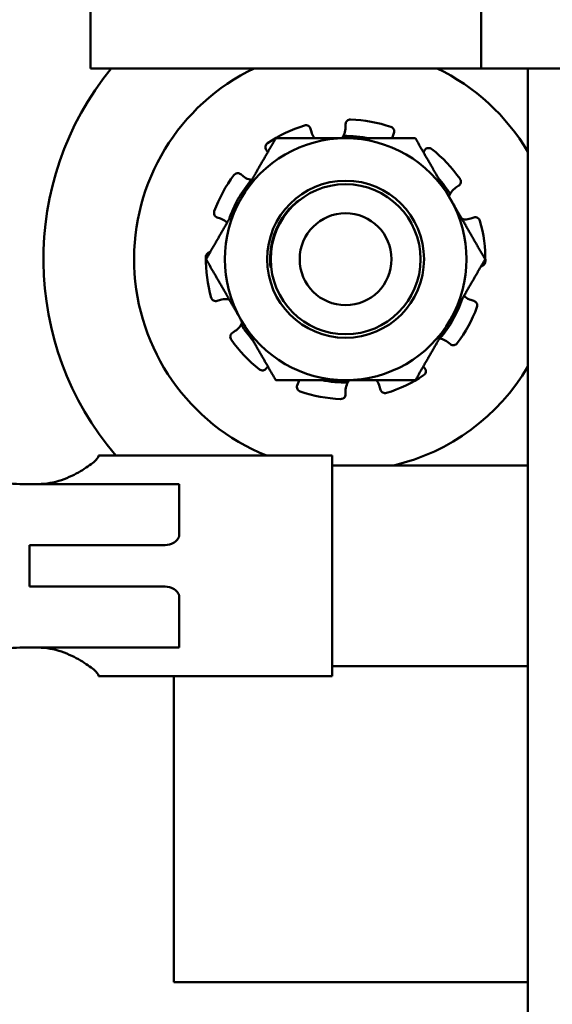
# Model space of a CAD drawing. Units: inches. Extents: x 2 to 108, y 1 to 84.
# Drawn here: x 78 to 79, y 47 to 49 of the extents above; entities that cross this region are included whole.
import ezdxf

# ---------------------------------------------------------------- set-up
doc = ezdxf.new("R2010")
doc.units = ezdxf.units.IN
doc.header["$LTSCALE"] = 5
doc.header["$MEASUREMENT"] = 0
doc.layers.add('Visible (ANSI)', color=7, linetype='Continuous', lineweight=50)

msp = doc.modelspace()

# ---------------------------------------------------------------- linework, layer by layer
at = {"layer": 'Visible (ANSI)'}
for p, q in [((78.1899, 48.5525), (78.1899, 52.3205)), ((78.9984, 48.5525), (78.9984, 52.3205)), ((78.1899, 48.5525), (78.9984, 48.5525)), ((78.9984, 48.5525), (79.6619, 48.5525)), ((79.0949, 48.5525), (79.0949, 46.2908)), ((78.6456, 48.4277), (78.6474, 48.421)), ((78.7179, 48.4303), (78.7179, 48.4373)), ((78.8179, 48.4187), (78.8154, 48.4122)), ((78.557, 48.3794), (78.5537, 48.3839)), ((78.8787, 48.3794), (78.882, 48.3839)), ((78.5009, 48.3338), (78.5063, 48.3294)), ((78.9521, 48.3101), (78.9462, 48.3063)), ((78.4589, 48.2422), (78.4523, 48.2443)), ((78.9768, 48.2422), (78.9834, 48.2443)), ((78.4589, 48.0739), (78.4523, 48.0717)), ((78.9768, 48.0739), (78.9834, 48.0717)), ((78.4837, 48.0059), (78.4895, 48.0097)), ((78.9349, 47.9823), (78.9295, 47.9867)), ((78.557, 47.9366), (78.5537, 47.9321)), ((78.8787, 47.9366), (78.882, 47.9321)), ((78.6178, 47.8973), (78.6203, 47.9038)), ((78.7179, 47.8858), (78.7179, 47.8788)), ((78.7901, 47.8883), (78.7883, 47.895)), ((78.2069, 47.7507), (78.2069, 47.7524)), ((78.2069, 47.7524), (78.6899, 47.7524)), ((78.6899, 47.7524), (78.6899, 47.2964)), ((79.0949, 47.732), (78.6899, 47.732)), ((78.0437, 47.6934), (78.2531, 47.6934)), ((78.3739, 47.6934), (78.2531, 47.6934)), ((78.3739, 47.5873), (78.3739, 47.6934)), ((78.3398, 47.5669), (78.0639, 47.5669)), ((78.0639, 47.4819), (78.0639, 47.5669)), ((78.0639, 47.4819), (78.3398, 47.4819)), ((78.3739, 47.3554), (78.3739, 47.4615)), ((78.2531, 47.3554), (78.0437, 47.3554)), ((78.2531, 47.3554), (78.3739, 47.3554)), ((79.0949, 47.3168), (78.6899, 47.3168)), ((78.2069, 47.2964), (78.2069, 47.2981)), ((78.2069, 47.2964), (78.6899, 47.2964)), ((78.3629, 46.664), (78.3629, 47.2964)), ((78.3629, 46.664), (79.0949, 46.664))]:
    msp.add_line(p, q, dxfattribs=at)
for radius in [0.1623, 0.155, 0.095]:
    msp.add_circle((78.7179, 48.158), radius, dxfattribs=at)
for centre, radius, start, end in [((78.7179, 48.158), 0.625, 140.8613, 220.4659), ((78.7179, 48.158), 0.4375, 115.6157, 247.9927), ((78.7179, 48.158), 0.4375, 30.4904, 64.3843), ((78.7179, 48.158), 0.2891, 107.0511, 123.9489), ((78.7179, 48.158), 0.2891, 71.0511, 87.9489), ((78.7179, 48.158), 0.25, 90, 150), ((78.682, 48.4303), 0.0358, 321.6139, 330.8208), ((78.7179, 48.158), 0.2548, 78.8352, 91.0228), ((78.7179, 48.158), 0.25, 30, 90), ((78.7179, 48.158), 0.2891, 35.0511, 51.9489), ((78.7179, 48.158), 0.2891, 143.0511, 159.9489), ((78.7179, 48.158), 0.2548, 31.9772, 41.1648), ((78.7179, 48.158), 0.2548, 139.9772, 161.1648), ((78.5288, 48.3572), 0.0358, 260.1792, 261.7778), ((78.9657, 48.2762), 0.0358, 152.1792, 161.5202), ((78.7179, 48.158), 0.25, 150, 210), ((78.7179, 48.158), 0.25, 330, 30), ((78.7179, 48.158), 0.1562, 141.2312, 186.2312), ((78.9657, 48.2762), 0.0358, 258.4798, 258.8208), ((78.7179, 48.158), 0.2548, 18.8352, 19.0228), ((78.7179, 48.158), 0.2891, 359.0511, 15.9489), ((78.7179, 48.158), 0.2891, 179.0511, 195.9489), ((78.7179, 48.158), 0.2548, 198.8352, 199.0228), ((78.47, 48.0398), 0.0358, 78.4798, 78.8208), ((78.7179, 48.158), 0.2548, 319.9772, 341.1648), ((78.7179, 48.158), 0.2891, 323.0511, 339.9489), ((78.7179, 48.158), 0.25, 210, 270), ((78.47, 48.0398), 0.0358, 332.1792, 341.5202), ((78.7179, 48.158), 0.2548, 211.9772, 221.1648), ((78.7179, 48.158), 0.25, 270, 330), ((78.7179, 48.158), 0.2891, 215.0511, 231.9489), ((78.9069, 47.9588), 0.0358, 80.1792, 81.7778), ((78.7179, 48.158), 0.4375, 283.1655, 329.5096), ((78.7179, 48.158), 0.2548, 258.8352, 271.0228), ((78.7537, 47.8858), 0.0358, 141.6139, 150.8208), ((78.7179, 48.158), 0.2891, 287.0511, 303.9489), ((78.7179, 48.158), 0.2891, 251.0511, 267.9489), ((78.0437, 47.8184), 0.125, 220.7455, 270), ((78.0437, 47.2304), 0.125, 90, 139.2545)]:
    msp.add_arc(centre, radius, start, end, dxfattribs=at)
for points, knots in [([(78.6456, 48.4277), (78.6453, 48.4289), (78.6447, 48.4302), (78.643, 48.4322), (78.642, 48.4331), (78.6397, 48.4343), (78.6384, 48.4347), (78.6357, 48.4349), (78.6343, 48.4348), (78.6331, 48.4344)], [-0.1530952, -0.1530952, -0.1530952, -0.1530952, -0.14330656, -0.14330656, -0.13351792, -0.13351792, -0.12372911, -0.12372911, -0.11394031, -0.11394031, -0.11394031, -0.11394031]), ([(78.7133, 48.4128), (78.7142, 48.4143), (78.7149, 48.4159), (78.7171, 48.4217), (78.7179, 48.4262), (78.7179, 48.4303)], [-0.34902268, -0.34902268, -0.34902268, -0.34902268, -0.3360897, -0.3360897, -0.3035424, -0.3035424, -0.3035424, -0.3035424]), ([(78.7282, 48.4469), (78.7269, 48.4469), (78.7256, 48.4467), (78.723, 48.4458), (78.7218, 48.4451), (78.72, 48.4433), (78.7192, 48.4422), (78.7181, 48.4398), (78.7179, 48.4385), (78.7179, 48.4373)], [-0.0391549, -0.0391549, -0.0391549, -0.0391549, -0.0293661, -0.0293661, -0.01957728, -0.01957728, -0.00978864, -0.00978864, 0, 0, 0, 0]), ([(78.8179, 48.4187), (78.8184, 48.4199), (78.8186, 48.4212), (78.8185, 48.4238), (78.8181, 48.4252), (78.817, 48.4274), (78.8162, 48.4285), (78.8142, 48.4303), (78.813, 48.431), (78.8117, 48.4314)], [-0.1530952, -0.1530952, -0.1530952, -0.1530952, -0.14330656, -0.14330656, -0.13351792, -0.13351792, -0.12372911, -0.12372911, -0.11394031, -0.11394031, -0.11394031, -0.11394031]), ([(78.6474, 48.421), (78.6485, 48.417), (78.6503, 48.4129), (78.6533, 48.4089), (78.6536, 48.4085), (78.6539, 48.408)], [-0.5587079, -0.5587079, -0.5587079, -0.5587079, -0.5261606, -0.5261606, -0.52212123, -0.52212123, -0.52212123, -0.52212123]), ([(78.5564, 48.3978), (78.5554, 48.3971), (78.5544, 48.3961), (78.5529, 48.3939), (78.5524, 48.3926), (78.5519, 48.3901), (78.5519, 48.3887), (78.5524, 48.3862), (78.553, 48.3849), (78.5537, 48.3839)], [-0.0391549, -0.0391549, -0.0391549, -0.0391549, -0.0293661, -0.0293661, -0.01957728, -0.01957728, -0.00978864, -0.00978864, 0, 0, 0, 0]), ([(78.896, 48.3856), (78.895, 48.3864), (78.8938, 48.3871), (78.8912, 48.3878), (78.8898, 48.3879), (78.8873, 48.3876), (78.886, 48.3872), (78.8837, 48.3858), (78.8827, 48.3849), (78.882, 48.3839)], [-0.0391549, -0.0391549, -0.0391549, -0.0391549, -0.0293661, -0.0293661, -0.01957728, -0.01957728, -0.00978864, -0.00978864, 0, 0, 0, 0]), ([(78.5009, 48.3338), (78.4999, 48.3345), (78.4987, 48.3352), (78.4962, 48.3359), (78.4948, 48.3359), (78.4923, 48.3356), (78.491, 48.3351), (78.4887, 48.3337), (78.4876, 48.3328), (78.4869, 48.3318)], [-0.1530952, -0.1530952, -0.1530952, -0.1530952, -0.14330656, -0.14330656, -0.13351792, -0.13351792, -0.12372911, -0.12372911, -0.11394031, -0.11394031, -0.11394031, -0.11394031]), ([(78.5063, 48.3294), (78.5095, 48.3268), (78.5134, 48.3246), (78.5193, 48.3226), (78.521, 48.3222), (78.5227, 48.3219)], [-0.5587079, -0.5587079, -0.5587079, -0.5587079, -0.5261606, -0.5261606, -0.51322763, -0.51322763, -0.51322763, -0.51322763]), ([(78.9462, 48.3063), (78.9427, 48.3041), (78.9394, 48.301), (78.9358, 48.296), (78.9348, 48.2945), (78.934, 48.293)], [-0.5587079, -0.5587079, -0.5587079, -0.5587079, -0.5261606, -0.5261606, -0.51322763, -0.51322763, -0.51322763, -0.51322763]), ([(78.9521, 48.3101), (78.9531, 48.3108), (78.9541, 48.3117), (78.9555, 48.3139), (78.956, 48.3152), (78.9564, 48.3177), (78.9564, 48.3191), (78.9558, 48.3217), (78.9552, 48.323), (78.9545, 48.324)], [-0.1530952, -0.1530952, -0.1530952, -0.1530952, -0.14330656, -0.14330656, -0.13351792, -0.13351792, -0.12372911, -0.12372911, -0.11394031, -0.11394031, -0.11394031, -0.11394031]), ([(78.6224, 48.2801), (78.6215, 48.2795), (78.6207, 48.2789), (78.6111, 48.2716), (78.6031, 48.2641), (78.596, 48.2559)], [-0.0905343, -0.0905343, -0.0905343, -0.0905343, -0.08278133, -0.08278133, -0.000001, -0.000001, -0.000001, -0.000001]), ([(78.4463, 48.2571), (78.4459, 48.2559), (78.4457, 48.2546), (78.4458, 48.2518), (78.4461, 48.2505), (78.4472, 48.2482), (78.448, 48.2471), (78.4499, 48.2454), (78.4511, 48.2447), (78.4523, 48.2443)], [-0.0391549, -0.0391549, -0.0391549, -0.0391549, -0.0293661, -0.0293661, -0.01957728, -0.01957728, -0.00978864, -0.00978864, 0, 0, 0, 0]), ([(78.9958, 48.2375), (78.9955, 48.2387), (78.9948, 48.2399), (78.9932, 48.2421), (78.9921, 48.2429), (78.9899, 48.2442), (78.9886, 48.2446), (78.986, 48.2449), (78.9846, 48.2447), (78.9834, 48.2443)], [-0.0391549, -0.0391549, -0.0391549, -0.0391549, -0.0293661, -0.0293661, -0.01957728, -0.01957728, -0.00978864, -0.00978864, 0, 0, 0, 0]), ([(78.4729, 48.2337), (78.4721, 48.2345), (78.4712, 48.2353), (78.4668, 48.2388), (78.4629, 48.2409), (78.4589, 48.2422)], [-0.34460204, -0.34460204, -0.34460204, -0.34460204, -0.3360897, -0.3360897, -0.3035424, -0.3035424, -0.3035424, -0.3035424]), ([(78.9588, 48.2411), (78.9605, 48.2407), (78.9622, 48.2405), (78.9684, 48.2402), (78.9729, 48.2409), (78.9768, 48.2422)], [-0.34902268, -0.34902268, -0.34902268, -0.34902268, -0.3360897, -0.3360897, -0.3035424, -0.3035424, -0.3035424, -0.3035424]), ([(78.4376, 48.1726), (78.4368, 48.1725), (78.436, 48.1723), (78.434, 48.1716), (78.4328, 48.1708), (78.431, 48.1691), (78.4302, 48.1679), (78.4291, 48.1655), (78.4289, 48.1641), (78.4288, 48.1628)], [-0.14947873, -0.14947873, -0.14947873, -0.14947873, -0.14330656, -0.14330656, -0.13351792, -0.13351792, -0.12372911, -0.12372911, -0.11394031, -0.11394031, -0.11394031, -0.11394031]), ([(78.9981, 48.1434), (78.9989, 48.1435), (78.9998, 48.1437), (79.0018, 48.1445), (79.0029, 48.1452), (79.0047, 48.147), (79.0055, 48.1481), (79.0066, 48.1506), (79.0069, 48.152), (79.0069, 48.1532)], [-0.14947873, -0.14947873, -0.14947873, -0.14947873, -0.14330656, -0.14330656, -0.13351792, -0.13351792, -0.12372911, -0.12372911, -0.11394031, -0.11394031, -0.11394031, -0.11394031]), ([(78.9628, 48.0823), (78.9637, 48.0815), (78.9645, 48.0808), (78.9689, 48.0773), (78.9729, 48.0752), (78.9768, 48.0739)], [-0.34460204, -0.34460204, -0.34460204, -0.34460204, -0.3360897, -0.3360897, -0.3035424, -0.3035424, -0.3035424, -0.3035424]), ([(78.4399, 48.0786), (78.4403, 48.0774), (78.4409, 48.0761), (78.4426, 48.074), (78.4436, 48.0731), (78.4459, 48.0719), (78.4471, 48.0715), (78.4498, 48.0712), (78.4511, 48.0714), (78.4523, 48.0717)], [-0.0391549, -0.0391549, -0.0391549, -0.0391549, -0.0293661, -0.0293661, -0.01957728, -0.01957728, -0.00978864, -0.00978864, 0, 0, 0, 0]), ([(78.477, 48.075), (78.4752, 48.0753), (78.4735, 48.0755), (78.4673, 48.0758), (78.4629, 48.0752), (78.4589, 48.0739)], [-0.34902268, -0.34902268, -0.34902268, -0.34902268, -0.3360897, -0.3360897, -0.3035424, -0.3035424, -0.3035424, -0.3035424]), ([(78.9894, 48.0589), (78.9899, 48.0601), (78.9901, 48.0615), (78.99, 48.0642), (78.9896, 48.0655), (78.9886, 48.0678), (78.9878, 48.0689), (78.9858, 48.0707), (78.9846, 48.0714), (78.9834, 48.0717)], [-0.0391549, -0.0391549, -0.0391549, -0.0391549, -0.0293661, -0.0293661, -0.01957728, -0.01957728, -0.00978864, -0.00978864, 0, 0, 0, 0]), ([(78.4895, 48.0097), (78.493, 48.012), (78.4963, 48.015), (78.5, 48.02), (78.5009, 48.0215), (78.5017, 48.0231)], [-0.5587079, -0.5587079, -0.5587079, -0.5587079, -0.5261606, -0.5261606, -0.51322763, -0.51322763, -0.51322763, -0.51322763]), ([(78.4837, 48.0059), (78.4826, 48.0053), (78.4817, 48.0043), (78.4802, 48.0021), (78.4797, 48.0008), (78.4793, 47.9984), (78.4793, 47.997), (78.4799, 47.9943), (78.4805, 47.9931), (78.4812, 47.992)], [-0.1530952, -0.1530952, -0.1530952, -0.1530952, -0.14330656, -0.14330656, -0.13351792, -0.13351792, -0.12372911, -0.12372911, -0.11394031, -0.11394031, -0.11394031, -0.11394031]), ([(78.9295, 47.9867), (78.9262, 47.9893), (78.9223, 47.9915), (78.9165, 47.9934), (78.9147, 47.9938), (78.913, 47.9941)], [-0.5587079, -0.5587079, -0.5587079, -0.5587079, -0.5261606, -0.5261606, -0.51322763, -0.51322763, -0.51322763, -0.51322763]), ([(78.9349, 47.9823), (78.9358, 47.9815), (78.937, 47.9809), (78.9396, 47.9802), (78.9409, 47.9801), (78.9434, 47.9805), (78.9448, 47.9809), (78.9471, 47.9823), (78.9481, 47.9832), (78.9489, 47.9843)], [-0.1530952, -0.1530952, -0.1530952, -0.1530952, -0.14330656, -0.14330656, -0.13351792, -0.13351792, -0.12372911, -0.12372911, -0.11394031, -0.11394031, -0.11394031, -0.11394031]), ([(78.5397, 47.9304), (78.5407, 47.9296), (78.5419, 47.929), (78.5446, 47.9282), (78.5459, 47.9281), (78.5484, 47.9284), (78.5497, 47.9289), (78.552, 47.9302), (78.553, 47.9311), (78.5537, 47.9321)], [-0.0391549, -0.0391549, -0.0391549, -0.0391549, -0.0293661, -0.0293661, -0.01957728, -0.01957728, -0.00978864, -0.00978864, 0, 0, 0, 0]), ([(78.8793, 47.9182), (78.8804, 47.919), (78.8814, 47.9199), (78.8829, 47.9222), (78.8834, 47.9235), (78.8839, 47.9259), (78.8839, 47.9273), (78.8833, 47.9299), (78.8827, 47.9311), (78.882, 47.9321)], [-0.0391549, -0.0391549, -0.0391549, -0.0391549, -0.0293661, -0.0293661, -0.01957728, -0.01957728, -0.00978864, -0.00978864, 0, 0, 0, 0]), ([(78.7224, 47.9032), (78.7216, 47.9017), (78.7208, 47.9001), (78.7186, 47.8943), (78.7179, 47.8899), (78.7179, 47.8858)], [-0.34902268, -0.34902268, -0.34902268, -0.34902268, -0.3360897, -0.3360897, -0.3035424, -0.3035424, -0.3035424, -0.3035424]), ([(78.7883, 47.895), (78.7873, 47.899), (78.7854, 47.9031), (78.7825, 47.9072), (78.7821, 47.9076), (78.7818, 47.908)], [-0.5587079, -0.5587079, -0.5587079, -0.5587079, -0.5261606, -0.5261606, -0.52212123, -0.52212123, -0.52212123, -0.52212123]), ([(78.6178, 47.8973), (78.6174, 47.8962), (78.6171, 47.8948), (78.6173, 47.8922), (78.6176, 47.8909), (78.6187, 47.8886), (78.6195, 47.8875), (78.6216, 47.8857), (78.6228, 47.885), (78.624, 47.8846)], [-0.1530952, -0.1530952, -0.1530952, -0.1530952, -0.14330656, -0.14330656, -0.13351792, -0.13351792, -0.12372911, -0.12372911, -0.11394031, -0.11394031, -0.11394031, -0.11394031]), ([(78.7075, 47.8691), (78.7088, 47.8691), (78.7102, 47.8693), (78.7127, 47.8702), (78.7139, 47.871), (78.7157, 47.8727), (78.7165, 47.8738), (78.7176, 47.8762), (78.7179, 47.8775), (78.7179, 47.8788)], [-0.0391549, -0.0391549, -0.0391549, -0.0391549, -0.0293661, -0.0293661, -0.01957728, -0.01957728, -0.00978864, -0.00978864, 0, 0, 0, 0]), ([(78.7901, 47.8883), (78.7905, 47.8871), (78.7911, 47.8859), (78.7927, 47.8838), (78.7938, 47.883), (78.796, 47.8818), (78.7973, 47.8814), (78.8, 47.8811), (78.8014, 47.8813), (78.8026, 47.8817)], [-0.1530952, -0.1530952, -0.1530952, -0.1530952, -0.14330656, -0.14330656, -0.13351792, -0.13351792, -0.12372911, -0.12372911, -0.11394031, -0.11394031, -0.11394031, -0.11394031]), ([(78.0819, 47.6934), (78.0982, 47.6934), (78.115, 47.6966), (78.1452, 47.7068), (78.1587, 47.7137), (78.1804, 47.7264), (78.1902, 47.7334), (78.2034, 47.7445), (78.2069, 47.7486), (78.2069, 47.7507)], [0, 0, 0, 0, 0.1242952, 0.1242952, 0.2485903, 0.2485903, 0.375948, 0.375948, 0.5033057, 0.5033057, 0.5033057, 0.5033057]), ([(78.3739, 47.5873), (78.3739, 47.5873), (78.3739, 47.5873), (78.3739, 47.5873), (78.3739, 47.5873), (78.3739, 47.5873), (78.3739, 47.5873), (78.3739, 47.5873), (78.3739, 47.5873), (78.3739, 47.5872), (78.3739, 47.5872), (78.3739, 47.5871), (78.3739, 47.5871), (78.3738, 47.5869), (78.3738, 47.5868), (78.3738, 47.5865), (78.3737, 47.5863), (78.3736, 47.5859), (78.3736, 47.5856), (78.3734, 47.5851), (78.3733, 47.5848), (78.3731, 47.5841), (78.3729, 47.5835), (78.3724, 47.5825), (78.3721, 47.582), (78.3707, 47.5796), (78.3693, 47.5777), (78.3649, 47.5737), (78.3618, 47.5716), (78.3522, 47.5677), (78.3459, 47.5669), (78.3398, 47.5669)], [-0.00000169, -0.00000169, -0.00000169, -0.00000169, 0, 0, 0.00001607, 0.00001607, 0.00005095, 0.00005095, 0.00013165, 0.00013165, 0.000301, 0.000301, 0.00064405, 0.00064405, 0.00133269, 0.00133269, 0.00271589, 0.00271589, 0.00451389, 0.00451389, 0.00634187, 0.00634187, 0.01007666, 0.01007666, 0.01393531, 0.01393531, 0.02827921, 0.02827921, 0.0453425, 0.0453425, 0.0697639, 0.0697639, 0.0697639, 0.0697639]), ([(78.3398, 47.4819), (78.3459, 47.4819), (78.3522, 47.4811), (78.3618, 47.4772), (78.3649, 47.4751), (78.3693, 47.4711), (78.3708, 47.4692), (78.3721, 47.4668), (78.3724, 47.4663), (78.3729, 47.4653), (78.3731, 47.4647), (78.3733, 47.464), (78.3734, 47.4637), (78.3736, 47.4632), (78.3736, 47.4629), (78.3737, 47.4625), (78.3738, 47.4623), (78.3738, 47.462), (78.3738, 47.4619), (78.3739, 47.4617), (78.3739, 47.4617), (78.3739, 47.4616), (78.3739, 47.4616), (78.3739, 47.4615), (78.3739, 47.4615), (78.3739, 47.4615), (78.3739, 47.4615), (78.3739, 47.4615), (78.3739, 47.4615), (78.3739, 47.4615), (78.3739, 47.4615), (78.3739, 47.4615)], [0, 0, 0, 0, 0.0468984, 0.0468984, 0.0796569, 0.0796569, 0.1071887, 0.1071887, 0.1145967, 0.1145967, 0.121767, 0.121767, 0.1252766, 0.1252766, 0.1287288, 0.1287288, 0.1313815, 0.1313815, 0.1327022, 0.1327022, 0.1333601, 0.1333601, 0.1336849, 0.1336849, 0.1338397, 0.1338397, 0.1339065, 0.1339065, 0.1339374, 0.1339374, 0.1339432, 0.1339432, 0.1339432, 0.1339432]), ([(78.2069, 47.2981), (78.2069, 47.3002), (78.2034, 47.3043), (78.1902, 47.3154), (78.1804, 47.3224), (78.1587, 47.3351), (78.1452, 47.342), (78.115, 47.3522), (78.0982, 47.3554), (78.0819, 47.3554)], [1.4714601, 1.4714601, 1.4714601, 1.4714601, 1.5988178, 1.5988178, 1.7261755, 1.7261755, 1.8504707, 1.8504707, 1.9747658, 1.9747658, 1.9747658, 1.9747658])]:
    msp.add_open_spline(points, degree=3, knots=knots, dxfattribs=at)
for points, weights in [([(78.5735, 48.408), (78.5349, 48.341), (78.5014, 48.283)], [1.90687183186, 2.05436888136, 2.05436888136]), ([(78.7179, 48.408), (78.6509, 48.408), (78.5735, 48.408)], [2.05436888136, 2.05436888136, 1.90687183186]), ([(78.8622, 48.408), (78.7849, 48.408), (78.7179, 48.408)], [1.90687183186, 2.05436888136, 2.05436888136]), ([(78.9344, 48.283), (78.9009, 48.341), (78.8622, 48.408)], [2.05436888136, 2.05436888136, 1.90687183186]), ([(78.5014, 48.283), (78.4679, 48.225), (78.4292, 48.158)], [2.05436888136, 2.05436888136, 1.90687183186]), ([(79.0065, 48.158), (78.9679, 48.225), (78.9344, 48.283)], [1.90687183186, 2.05436888136, 2.05436888136]), ([(78.4292, 48.158), (78.4679, 48.091), (78.5014, 48.033)], [1.90687183186, 2.05436888136, 2.05436888136]), ([(78.9344, 48.033), (78.9679, 48.091), (79.0065, 48.158)], [2.05436888136, 2.05436888136, 1.90687183186]), ([(78.5014, 48.033), (78.5349, 47.975), (78.5735, 47.908)], [2.05436888136, 2.05436888136, 1.90687183186]), ([(78.8622, 47.908), (78.9009, 47.975), (78.9344, 48.033)], [1.90687183186, 2.05436888136, 2.05436888136]), ([(78.5735, 47.908), (78.6509, 47.908), (78.7179, 47.908)], [1.90687183186, 2.05436888136, 2.05436888136]), ([(78.7179, 47.908), (78.7849, 47.908), (78.8622, 47.908)], [2.05436888136, 2.05436888136, 1.90687183186])]:
    msp.add_rational_spline(points, weights, degree=2, dxfattribs=at)
for points in [[(78.8154, 48.4122), (78.8149, 48.4109), (78.8145, 48.4095), (78.8141, 48.408)], [(78.563, 48.1507), (78.5628, 48.1474), (78.5626, 48.1442), (78.5625, 48.1411)], [(78.6203, 47.9038), (78.6208, 47.9052), (78.6213, 47.9066), (78.6216, 47.908)]]:
    msp.add_open_spline(points, degree=3, dxfattribs=at)

doc.saveas('drawing.dxf')
